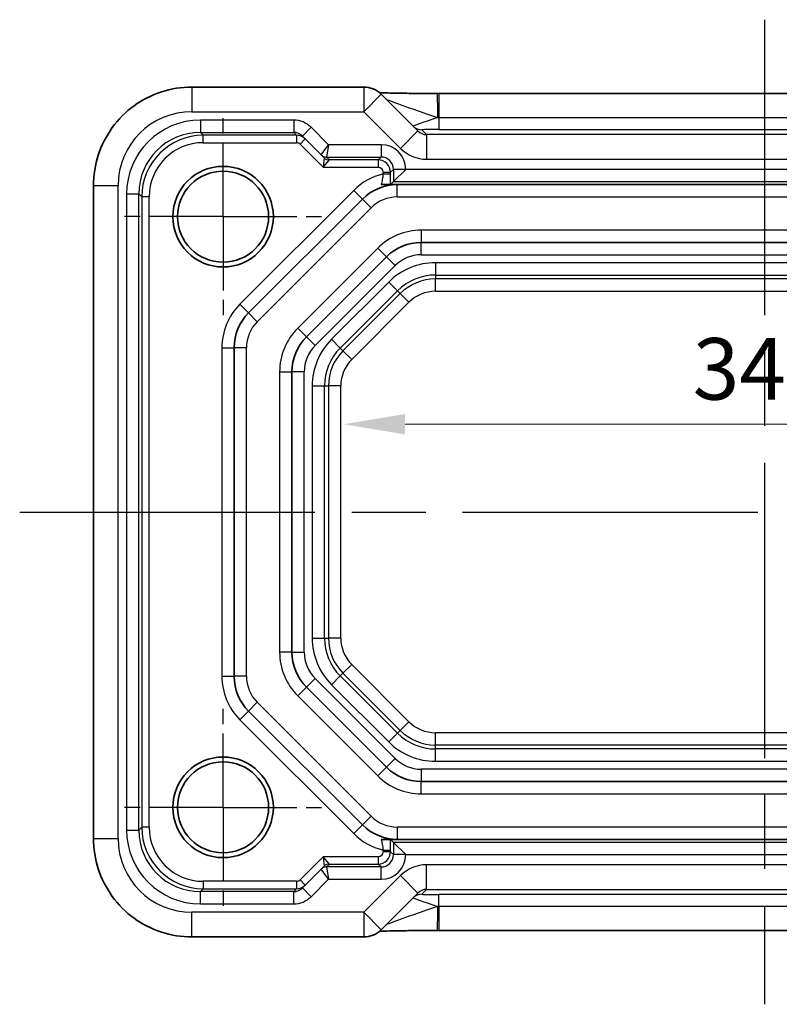
# Model space of a CAD drawing. Units: millimetres. Extents: x 14 to 1999, y 8 to 429.
# Drawn here: x 1674 to 1705, y 43 to 83 of the extents above; entities that cross this region are included whole.
import ezdxf

# ---------------------------------------------------------------- set-up
doc = ezdxf.new("R2010")
doc.units = ezdxf.units.MM
doc.linetypes.add('AM_ISO08W050', pattern=[18, 12, -1.5, 3, -1.5])
doc.linetypes.add('AM_ISO08W050x2', pattern=[9, 6, -0.75, 1.5, -0.75])
doc.layers.get('Defpoints').update_dxf_attribs({"lineweight": 25})
for name, color, linetype, lineweight in [('AM_7', 4, 'AM_ISO08W050', 25), ('Dimension (ISO)', 7, 'Continuous', 18), ('Dimension (ISO) @ 1', 7, 'Continuous', 18), ('Visible (ISO)', 7, 'Continuous', 35), ('Visible Narrow (ISO)', 7, 'Continuous', 25)]:
    doc.layers.add(name, color=color, linetype=linetype, lineweight=lineweight)
doc.styles.add('Note Text (TK)', font='MS PGothic.ttf')
doc.dimstyles.new('Default - Method 1b (TK)', dxfattribs={"dimtxt": 2.5, "dimasz": 2.5, "dimexe": 1, "dimexo": 1.5, "dimgap": 1, "dimtad": 1, "dimtoh": 1, "dimrnd": 1e-08, "dimdsep": 46, "dimtxsty": 'Note Text (TK)', "dimcen": 0.09, "dimdle": 5, "dimclrd": 100, "dimclre": 100, "dimclrt": 7, "dimadec": 1, "dimazin": 1, "dimtfac": 1, "dimtmove": 0, "dimatfit": 3, "dimfxl": 0, "dimtolj": 1, "dimlwd": -1, "dimlwe": -1, "dimarcsym": 0})

# ---------------------------------------------------------------- blocks, each defined once
blk = doc.blocks.new('*D30')
at = {"layer": 'Defpoints', "color": 0, "transparency": 16777216}
for p in [(1687.349, 66.414), (1721.549, 66.414), (1721.549, 66.414)]:
    blk.add_point(p, dxfattribs=at)
at = {"layer": 'Dimension (ISO)', "color": 100, "transparency": 16777216}
blk.add_line((1689.849, 66.414), (1719.049, 66.414), dxfattribs=at)
for points in [[(1689.849, 66.83), (1689.849, 65.997), (1687.349, 66.414)], [(1719.049, 66.83), (1719.049, 65.997), (1721.549, 66.414)]]:
    blk.add_solid(points, dxfattribs=at)
at = {"layer": 'Dimension (ISO)', "color": 7, "transparency": 16777216, "insert": (1701.537, 68.664), "char_height": 2.5, "attachment_point": 4, "style": 'Note Text (TK)'}
blk.add_mtext('\\A1;34.2', dxfattribs=at)

msp = doc.modelspace()

# ---------------------------------------------------------------- linework, layer by layer
at = {"layer": 'AM_7'}
for p, q in [((1704.4488, 82.8502), (1704.4488, 42.845)), ((1674.1843, 62.8476), (1734.7132, 62.8476))]:
    msp.add_line(p, q, dxfattribs=at)
at = {"layer": 'AM_7', "linetype": 'AM_ISO08W050x2', "ltscale": 0.5}
for p, q in [((1682.4488, 74.8476), (1682.4488, 78.8476)), ((1682.4488, 74.8476), (1678.4488, 74.8476)), ((1682.4488, 74.8476), (1686.4488, 74.8476)), ((1682.4488, 74.8476), (1682.4488, 70.8476)), ((1682.4488, 50.8476), (1682.4488, 54.8476)), ((1682.4488, 50.8476), (1678.4488, 50.8476)), ((1682.4488, 50.8476), (1686.4488, 50.8476)), ((1682.4488, 50.8476), (1682.4488, 46.8476))]:
    msp.add_line(p, q, dxfattribs=at)
at = {"layer": 'Visible (ISO)'}
for p, q in [((1688.1701, 80.1121), (1681.1825, 80.1121)), ((1690.3671, 78.3293), (1688.8772, 79.8192)), ((1691.2182, 79.8502), (1717.6793, 79.8502)), ((1685.6731, 78.1233), (1686.4387, 77.3577)), ((1686.4387, 77.3577), (1686.5556, 77.2408)), ((1689.3711, 76.2699), (1689.871, 76.7699)), ((1677.1843, 76.1139), (1677.1843, 49.5813)), ((1719.6872, 76.1476), (1689.2104, 76.1476)), ((1689.3711, 76.2699), (1689.2519, 76.1507)), ((1683.4846, 70.9334), (1688.113, 75.5618)), ((1718.3969, 73.7976), (1690.5006, 73.7976)), ((1689.0864, 73.2118), (1685.8346, 69.96)), ((1682.8988, 56.176), (1682.8988, 69.5192)), ((1685.2488, 68.5458), (1685.2488, 57.1494)), ((1685.8346, 55.7352), (1689.0864, 52.4834)), ((1688.113, 50.1334), (1683.4846, 54.7618)), ((1690.5006, 51.8976), (1718.3969, 51.8976)), ((1689.2104, 49.5476), (1719.6872, 49.5476)), ((1689.3711, 49.4253), (1689.2519, 49.5445)), ((1689.3711, 49.4253), (1689.871, 48.9253)), ((1686.5556, 48.4545), (1686.4387, 48.3375)), ((1686.4387, 48.3375), (1685.6731, 47.5719)), ((1688.8772, 45.876), (1690.3671, 47.3659)), ((1717.6793, 45.845), (1691.2182, 45.845)), ((1681.1825, 45.5831), (1688.1701, 45.5831))]:
    msp.add_line(p, q, dxfattribs=at)
for centre, radius in [((1682.4488, 74.8476), 2.0439), ((1682.4488, 74.8476), 1.85), ((1682.4488, 50.8476), 2.0439), ((1682.4488, 50.8476), 1.85)]:
    msp.add_circle(centre, radius, dxfattribs=at)
for centre, radius, start, end in [((1688.1701, 79.1121), 1, 45, 90), ((1689.5272, 74.1476), 2, 90, 135), ((1690.5006, 71.7976), 2, 90, 135), ((1684.8988, 69.5192), 2, 135, 180), ((1687.2488, 68.5458), 2, 135, 180), ((1687.2488, 57.1494), 2, 180, 225), ((1684.8988, 56.176), 2, 180, 225), ((1690.5006, 53.8976), 2, 225, 270), ((1689.5272, 51.5476), 2, 225, 270), ((1688.1701, 46.5831), 1, 270, 315)]:
    msp.add_arc(centre, radius, start, end, dxfattribs=at)
for centre, major_axis, ratio, start_param, end_param in [((1691.2182, 79.9338), (2.4303, 0), 0.034412, 4.6839139, 4.712392), ((1691.2182, 45.7614), (-2.43, 0), 0.0344117, 4.7123843, 4.7408657)]:
    msp.add_ellipse(centre, major_axis=major_axis, ratio=ratio, start_param=start_param, end_param=end_param, dxfattribs=at)
for points, knots in [([(1677.1843, 76.1139), (1677.1843, 76.5326), (1677.2506, 76.9513), (1677.5092, 77.7478), (1677.7016, 78.1254), (1678.1938, 78.8029), (1678.4935, 79.1026), (1679.1709, 79.5948), (1679.5486, 79.7871), (1680.3451, 80.0458), (1680.7637, 80.1121), (1681.1825, 80.1121)], [-0.7847892, -0.7847892, -0.7847892, -0.7847892, -0.4708735, -0.4708735, -0.1569578, -0.1569578, 0.1569578, 0.1569578, 0.4708735, 0.4708735, 0.7847892, 0.7847892, 0.7847892, 0.7847892]), ([(1691.149, 79.8502), (1690.8628, 79.8505), (1690.5773, 79.8519), (1690.0348, 79.8567), (1689.778, 79.8601), (1689.3181, 79.8686), (1689.115, 79.8737), (1688.8979, 79.8811), (1688.8492, 79.8829), (1688.8049, 79.8848)], [-1.5804226, -1.5804226, -1.5804226, -1.5804226, -1.2742071, -1.2742071, -0.9679917, -0.9679917, -0.6617762, -0.6617762, -0.5642959, -0.5642959, -0.5642959, -0.5642959]), ([(1688.8748, 76.1476), (1688.8989, 76.1476), (1688.924, 76.1476), (1688.9751, 76.1476), (1688.9994, 76.1476), (1689.0517, 76.1476), (1689.0786, 76.1476), (1689.1357, 76.1476), (1689.1663, 76.1476), (1689.198, 76.1476), (1689.2045, 76.1476), (1689.2104, 76.1476)], [0, 0, 0, 0, 0.00779587, 0.00779587, 0.015306961, 0.015306961, 0.024701891, 0.024701891, 0.037855214, 0.037855214, 0.041587622, 0.041587622, 0.041587622, 0.041587622]), ([(1689.2104, 76.1476), (1689.2197, 76.148), (1689.2275, 76.1483), (1689.2449, 76.1494), (1689.2512, 76.15), (1689.2519, 76.1507)], [0.041759577, 0.041759577, 0.041759577, 0.041759577, 0.04763953, 0.04763953, 0.057999819, 0.057999819, 0.057999819, 0.057999819]), ([(1681.1825, 45.5831), (1680.7637, 45.5831), (1680.3451, 45.6494), (1679.5486, 45.9081), (1679.1709, 46.1004), (1678.4935, 46.5926), (1678.1938, 46.8923), (1677.7016, 47.5698), (1677.5092, 47.9474), (1677.2506, 48.7439), (1677.1843, 49.1626), (1677.1843, 49.5813)], [-0.7847892, -0.7847892, -0.7847892, -0.7847892, -0.4708735, -0.4708735, -0.1569578, -0.1569578, 0.1569578, 0.1569578, 0.4708735, 0.4708735, 0.7847892, 0.7847892, 0.7847892, 0.7847892]), ([(1689.2104, 49.5476), (1689.1875, 49.5476), (1689.1568, 49.5476), (1689.0955, 49.5476), (1689.0638, 49.5476), (1689.0039, 49.5476), (1688.9776, 49.5476), (1688.9242, 49.5476), (1688.899, 49.5476), (1688.8748, 49.5476)], [0.018253653, 0.018253653, 0.018253653, 0.018253653, 0.034706121, 0.034706121, 0.047653595, 0.047653595, 0.056943248, 0.056943248, 0.065815774, 0.065815774, 0.065815774, 0.065815774]), ([(1689.2519, 49.5445), (1689.2509, 49.5455), (1689.2386, 49.5464), (1689.2151, 49.5474), (1689.2128, 49.5475), (1689.2104, 49.5476)], [0, 0, 0, 0, 0.016696142, 0.016696142, 0.018428842, 0.018428842, 0.018428842, 0.018428842]), ([(1688.8049, 45.8105), (1688.8271, 45.8114), (1688.8503, 45.8123), (1689.0097, 45.8183), (1689.1767, 45.8231), (1689.5818, 45.8319), (1689.8265, 45.8358), (1690.3515, 45.8417), (1690.6319, 45.8437), (1690.994, 45.8448), (1691.0715, 45.8449), (1691.149, 45.845)], [0.564148, 0.564148, 0.564148, 0.564148, 0.6129844, 0.6129844, 0.8850224, 0.8850224, 1.1912379, 1.1912379, 1.4974533, 1.4974533, 1.5804226, 1.5804226, 1.5804226, 1.5804226])]:
    msp.add_open_spline(points, degree=3, knots=knots, dxfattribs=at)
at = {"layer": 'Visible Narrow (ISO)'}
for p, q in [((1681.1825, 80.1121), (1681.1825, 79.1121)), ((1688.1701, 80.1121), (1688.1701, 79.1121)), ((1688.1701, 79.1121), (1688.8772, 79.8192)), ((1691.2182, 79.8502), (1691.2182, 78.8783)), ((1681.1825, 79.1121), (1688.1701, 79.1121)), ((1688.1701, 79.1121), (1689.66, 77.6222)), ((1691.2182, 78.8783), (1717.6793, 78.8783)), ((1691.2182, 78.8783), (1691.2182, 78.3927)), ((1685.3193, 78.7699), (1681.5261, 78.7699)), ((1681.5261, 78.7699), (1681.5261, 78.2699)), ((1685.3193, 78.7699), (1685.3193, 78.2699)), ((1686.0267, 78.4768), (1685.6731, 78.1233)), ((1686.7336, 77.7699), (1686.0267, 78.4768)), ((1681.5261, 78.2699), (1685.3193, 78.2699)), ((1681.6433, 78.1528), (1681.5261, 78.2699)), ((1685.4365, 78.1528), (1681.6433, 78.1528)), ((1681.6433, 77.8528), (1681.6433, 78.1528)), ((1685.3193, 78.2699), (1685.4365, 78.1528)), ((1685.4365, 78.1528), (1685.4365, 77.8528)), ((1690.3671, 78.3293), (1689.66, 77.6222)), ((1690.7225, 78.1813), (1690.5286, 78.3752)), ((1690.7225, 78.1813), (1690.7225, 77.1819)), ((1718.1751, 78.1813), (1690.7225, 78.1813)), ((1691.2182, 78.3927), (1717.6793, 78.3927)), ((1681.6433, 77.8528), (1685.4365, 77.8528)), ((1685.5779, 77.7942), (1685.7901, 78.0063)), ((1685.5779, 77.7942), (1686.5193, 76.8528)), ((1686.4387, 77.3578), (1686.7336, 77.7699)), ((1686.7336, 77.7699), (1686.6508, 77.2699)), ((1688.8712, 77.7699), (1686.7336, 77.7699)), ((1688.8712, 77.7699), (1688.8712, 77.2699)), ((1686.5557, 77.2406), (1686.5193, 76.8528)), ((1686.6508, 77.2699), (1688.8712, 77.2699)), ((1686.7678, 77.1529), (1686.6508, 77.2699)), ((1688.8712, 77.2699), (1688.754, 77.1528)), ((1686.5193, 76.8528), (1686.7678, 77.1528)), ((1686.5193, 76.8528), (1688.754, 76.8528)), ((1688.754, 77.1528), (1686.7678, 77.1528)), ((1688.754, 77.1528), (1688.754, 76.8528)), ((1690.7225, 77.1819), (1718.1751, 77.1819)), ((1688.954, 76.6528), (1688.954, 76.581)), ((1688.954, 76.6528), (1689.2539, 76.6528)), ((1688.954, 76.581), (1689.2539, 76.581)), ((1689.2539, 76.6528), (1689.3711, 76.77)), ((1689.2539, 76.581), (1689.2539, 76.6528)), ((1689.871, 76.77), (1689.3711, 76.77)), ((1689.3711, 76.77), (1689.3711, 76.2699)), ((1689.871, 76.7699), (1689.871, 76.77)), ((1719.0265, 76.7699), (1689.871, 76.7699)), ((1677.1843, 76.1139), (1678.1843, 76.1139)), ((1678.1843, 49.5813), (1678.1843, 76.1139)), ((1689.3711, 76.2699), (1719.5264, 76.2699)), ((1689.5272, 75.6476), (1689.5272, 76.1476)), ((1678.5265, 75.7703), (1678.5265, 49.9249)), ((1678.5265, 75.7703), (1679.0264, 75.7703)), ((1679.0264, 49.9249), (1679.0264, 75.7703)), ((1679.0264, 75.7703), (1679.1436, 75.6531)), ((1679.4436, 75.6531), (1679.1436, 75.6531)), ((1679.1436, 75.6531), (1679.1436, 50.0421)), ((1679.4436, 50.0421), (1679.4436, 75.6531)), ((1687.7594, 75.9154), (1683.131, 71.2869)), ((1687.7594, 75.9154), (1688.113, 75.5618)), ((1689.5272, 75.6476), (1719.3704, 75.6476)), ((1688.4665, 75.2083), (1688.113, 75.5618)), ((1683.8381, 70.5798), (1688.4665, 75.2083)), ((1690.5006, 74.2976), (1690.5006, 73.7976)), ((1718.3969, 74.2976), (1690.5006, 74.2976)), ((1690.5006, 73.2976), (1690.5006, 73.7976)), ((1688.7328, 73.5654), (1685.481, 70.3135)), ((1688.7328, 73.5654), (1689.0864, 73.2118)), ((1689.4399, 72.8583), (1689.0864, 73.2118)), ((1690.5006, 73.2976), (1718.3969, 73.2976)), ((1686.1881, 69.6064), (1689.4399, 72.8583)), ((1691.0772, 72.976), (1691.0772, 72.4763)), ((1717.8204, 72.976), (1691.0772, 72.976)), ((1691.0772, 72.4763), (1691.0772, 72.3145)), ((1691.0772, 72.4763), (1717.8204, 72.4763)), ((1689.1833, 72.1915), (1686.8549, 69.8631)), ((1689.1833, 72.1915), (1689.5366, 71.8382)), ((1691.0772, 71.8148), (1691.0772, 72.3145)), ((1717.8204, 72.3145), (1691.0772, 72.3145)), ((1687.2082, 69.5098), (1689.5366, 71.8382)), ((1689.6511, 71.7237), (1687.3226, 69.3953)), ((1689.5366, 71.8382), (1689.6511, 71.7237)), ((1690.0044, 71.3704), (1689.6511, 71.7237)), ((1691.0772, 71.8148), (1717.8204, 71.8148)), ((1683.131, 71.2869), (1683.4846, 70.9334)), ((1687.676, 69.042), (1690.0044, 71.3704)), ((1683.8381, 70.5798), (1683.4846, 70.9334)), ((1685.481, 70.3135), (1685.8346, 69.96)), ((1686.1881, 69.6064), (1685.8346, 69.96)), ((1686.8549, 69.8631), (1687.2082, 69.5098)), ((1682.3988, 69.5192), (1682.3988, 56.176)), ((1682.3988, 69.5192), (1682.8988, 69.5192)), ((1683.3988, 69.5192), (1682.8988, 69.5192)), ((1683.3988, 56.176), (1683.3988, 69.5192)), ((1687.2082, 69.5098), (1687.3226, 69.3953)), ((1687.676, 69.042), (1687.3226, 69.3953)), ((1684.7488, 68.5458), (1685.2488, 68.5458)), ((1684.7488, 68.5458), (1684.7488, 57.1494)), ((1685.7488, 68.5458), (1685.2488, 68.5458)), ((1685.7488, 57.1494), (1685.7488, 68.5458)), ((1686.0704, 67.9692), (1686.5701, 67.9692)), ((1686.0704, 67.9692), (1686.0704, 57.726)), ((1686.5701, 67.9692), (1686.7319, 67.9692)), ((1686.5701, 57.726), (1686.5701, 67.9692)), ((1687.2316, 67.9692), (1686.7319, 67.9692)), ((1686.7319, 67.9692), (1686.7319, 57.726)), ((1687.2316, 57.726), (1687.2316, 67.9692)), ((1686.0704, 57.726), (1686.5701, 57.726)), ((1686.5701, 57.726), (1686.7319, 57.726)), ((1687.2316, 57.726), (1686.7319, 57.726)), ((1685.2488, 57.1494), (1684.7488, 57.1494)), ((1685.2488, 57.1494), (1685.7488, 57.1494)), ((1687.676, 56.6532), (1687.3226, 56.2999)), ((1690.0044, 54.3248), (1687.676, 56.6532)), ((1682.3988, 56.176), (1682.8988, 56.176)), ((1683.3988, 56.176), (1682.8988, 56.176)), ((1686.1881, 56.0888), (1685.8346, 55.7352)), ((1689.4399, 52.8369), (1686.1881, 56.0888)), ((1686.8549, 55.8321), (1687.2082, 56.1855)), ((1687.2082, 56.1855), (1687.3226, 56.2999)), ((1689.5366, 53.857), (1687.2082, 56.1855)), ((1687.3226, 56.2999), (1689.6511, 53.9715)), ((1685.481, 55.3817), (1685.8346, 55.7352)), ((1686.8549, 55.8321), (1689.1833, 53.5037)), ((1685.481, 55.3817), (1688.7328, 52.1298)), ((1683.8381, 55.1154), (1683.4846, 54.7618)), ((1688.4665, 50.4869), (1683.8381, 55.1154)), ((1683.131, 54.4083), (1683.4846, 54.7618)), ((1683.131, 54.4083), (1687.7594, 49.7798)), ((1690.0044, 54.3248), (1689.6511, 53.9715)), ((1689.1833, 53.5037), (1689.5366, 53.857)), ((1689.5366, 53.857), (1689.6511, 53.9715)), ((1691.0772, 53.3808), (1691.0772, 53.8805)), ((1717.8204, 53.8805), (1691.0772, 53.8805)), ((1691.0772, 53.3808), (1717.8204, 53.3808)), ((1691.0772, 53.2189), (1691.0772, 53.3808)), ((1717.8204, 53.2189), (1691.0772, 53.2189)), ((1691.0772, 52.7192), (1691.0772, 53.2189)), ((1689.4399, 52.8369), (1689.0864, 52.4834)), ((1688.7328, 52.1298), (1689.0864, 52.4834)), ((1691.0772, 52.7192), (1717.8204, 52.7192)), ((1718.3969, 52.3976), (1690.5006, 52.3976)), ((1690.5006, 52.3976), (1690.5006, 51.8976)), ((1690.5006, 51.3976), (1690.5006, 51.8976)), ((1690.5006, 51.3976), (1718.3969, 51.3976)), ((1688.4665, 50.4869), (1688.113, 50.1334)), ((1679.1436, 50.0421), (1679.0264, 49.9249)), ((1679.4436, 50.0421), (1679.1436, 50.0421)), ((1687.7594, 49.7798), (1688.113, 50.1334)), ((1719.3704, 50.0476), (1689.5272, 50.0476)), ((1689.5272, 50.0476), (1689.5272, 49.5476)), ((1678.5265, 49.9249), (1679.0264, 49.9249)), ((1677.1843, 49.5813), (1678.1843, 49.5813)), ((1689.3711, 49.4253), (1689.3711, 48.9252)), ((1719.5264, 49.4253), (1689.3711, 49.4253)), ((1686.5193, 48.8424), (1685.5779, 47.901)), ((1688.754, 48.8424), (1686.5193, 48.8424)), ((1686.5193, 48.8424), (1686.5557, 48.4546)), ((1686.7678, 48.5425), (1686.5193, 48.8424)), ((1688.754, 48.8424), (1688.754, 48.5425)), ((1688.954, 49.1142), (1689.2539, 49.1142)), ((1688.954, 49.1142), (1688.954, 49.0424)), ((1689.2539, 49.0424), (1688.954, 49.0424)), ((1689.2539, 49.0424), (1689.2539, 49.1142)), ((1689.3711, 48.9252), (1689.2539, 49.0424)), ((1689.871, 48.9252), (1689.3711, 48.9252)), ((1689.871, 48.9253), (1719.0265, 48.9253)), ((1689.871, 48.9252), (1689.871, 48.9253)), ((1686.6508, 48.4253), (1686.7678, 48.5423)), ((1686.6508, 48.4253), (1686.7336, 47.9253)), ((1688.8712, 48.4253), (1686.6508, 48.4253)), ((1686.7678, 48.5425), (1688.754, 48.5425)), ((1688.754, 48.5425), (1688.8712, 48.4253)), ((1688.8712, 47.9253), (1688.8712, 48.4253)), ((1690.7225, 47.5139), (1690.7225, 48.5133)), ((1718.1751, 48.5133), (1690.7225, 48.5133)), ((1686.7336, 47.9253), (1686.4387, 48.3374)), ((1689.66, 48.073), (1688.1701, 46.5831)), ((1690.3671, 47.3659), (1689.66, 48.073)), ((1685.4365, 47.8424), (1681.6433, 47.8424)), ((1681.6433, 47.8424), (1681.6433, 47.5425)), ((1685.4365, 47.8424), (1685.4365, 47.5425)), ((1685.7901, 47.6889), (1685.5779, 47.901)), ((1686.0267, 47.2184), (1686.7336, 47.9253)), ((1686.7336, 47.9253), (1688.8712, 47.9253)), ((1681.5261, 47.4253), (1681.6433, 47.5425)), ((1681.5261, 46.9253), (1681.5261, 47.4253)), ((1685.3193, 47.4253), (1681.5261, 47.4253)), ((1681.6433, 47.5425), (1685.4365, 47.5425)), ((1685.4365, 47.5425), (1685.3193, 47.4253)), ((1685.3193, 46.9253), (1685.3193, 47.4253)), ((1686.0267, 47.2184), (1685.6731, 47.5719)), ((1690.5286, 47.32), (1690.7225, 47.5139)), ((1690.7225, 47.5139), (1718.1751, 47.5139)), ((1691.2182, 46.8169), (1691.2182, 47.3026)), ((1717.6793, 47.3026), (1691.2182, 47.3026)), ((1681.5261, 46.9253), (1685.3193, 46.9253)), ((1691.2182, 46.8169), (1691.2182, 45.845)), ((1717.6793, 46.8169), (1691.2182, 46.8169)), ((1681.1825, 45.5831), (1681.1825, 46.5831)), ((1688.1701, 46.5831), (1681.1825, 46.5831)), ((1688.8772, 45.876), (1688.1701, 46.5831)), ((1688.1701, 46.5831), (1688.1701, 45.5831))]:
    msp.add_line(p, q, dxfattribs=at)
for centre, radius, start, end in [((1689.5272, 74.1476), 2.5, 103.25554, 135), ((1689.5272, 74.1476), 1.5, 90, 135), ((1690.5006, 71.7976), 2.5, 90, 135), ((1690.5006, 71.7976), 1.5, 90, 135), ((1691.0772, 70.2976), 2.6784, 90, 135), ((1691.0772, 70.2976), 2.1787, 90, 135), ((1691.0772, 70.2976), 2.0169, 90, 135), ((1691.0772, 70.2976), 1.5172, 90, 135), ((1684.8988, 69.5192), 2.5, 135, 180), ((1684.8988, 69.5192), 1.5, 135, 180), ((1687.2488, 68.5458), 2.5, 135, 180), ((1688.7488, 67.9692), 2.6784, 135, 180), ((1687.2488, 68.5458), 1.5, 135, 180), ((1688.7488, 67.9692), 2.1787, 135, 180), ((1688.7488, 67.9692), 2.0169, 135, 180), ((1688.7488, 67.9692), 1.5172, 135, 180), ((1688.7488, 57.726), 2.6784, 180, 225), ((1688.7488, 57.726), 2.1787, 180, 225), ((1688.7488, 57.726), 2.0169, 180, 225), ((1688.7488, 57.726), 1.5172, 180, 225), ((1687.2488, 57.1494), 2.5, 180, 225), ((1687.2488, 57.1494), 1.5, 180, 225), ((1684.8988, 56.176), 2.5, 180, 225), ((1684.8988, 56.176), 1.5, 180, 225), ((1691.0772, 55.3976), 1.5172, 225, 270), ((1691.0772, 55.3976), 2.1787, 225, 270), ((1691.0772, 55.3976), 2.0169, 225, 270), ((1691.0772, 55.3976), 2.6784, 225, 270), ((1690.5006, 53.8976), 1.5, 225, 270), ((1690.5006, 53.8976), 2.5, 225, 270), ((1689.5272, 51.5476), 1.5, 225, 270), ((1689.5272, 51.5476), 2.5, 225, 256.74446)]:
    msp.add_arc(centre, radius, start, end, dxfattribs=at)
for centre, major_axis, ratio, start_param, end_param in [((1691.1906, 78.92), (-2.1224, 0.7093), 0.0197234, 0.0395032, 1.5705804), ((1691.1481, 78.8502), (0.001, 1), 0.0280618, 4.7404985, 6.2831853), ((1681.1861, 76.1102), (-2.1239, 2.1239), 0.9987828, 5.4983961, 7.0679745), ((1691.2357, 78.8749), (-1.0608, -0.3534), 0.0197522, 4.7619887, 6.2930659), ((1681.527, 75.7694), (-2.122, 2.122), 0.9996955, 5.4979394, 7.0684312), ((1685.3196, 77.7697), (-0.7073, 0.7073), 0.9996955, 4.712389, 5.4979394), ((1690.5286, 78.8749), (-0.3536, -0.3536), 0.9987828, 0, 0.7860072), ((1681.527, 75.7694), (-1.7685, 1.7685), 0.9995737, 5.4979394, 7.0684312), ((1681.6439, 75.6525), (-1.7682, 1.7682), 0.9997685, 5.4979394, 7.0684312), ((1685.3196, 77.7697), (-0.3539, 0.3539), 0.999087, 4.712389, 5.4979394), ((1685.4365, 77.6528), (-0.3536, -0.3536), 0.9999391, 3.1415927, 3.9271431), ((1690.7207, 78.6828), (0.3557, -0.3557), 0.9939463, 4.712389, 5.4983961), ((1691.2357, 78.3752), (-0.7073, 0.0004), 0.0246777, 4.7370917, 6.3078881), ((1681.6439, 75.6525), (-1.5561, 1.5561), 0.9996955, 5.4979394, 7.0684312), ((1685.4365, 77.6528), (-0.1415, 0.1415), 0.9996955, 4.712389, 5.4979394), ((1688.8709, 76.7697), (0.7073, 0.7073), 0.9996955, 5.4979394, 7.0684312), ((1690.7207, 78.6828), (1.062, -1.062), 0.9987828, 4.712389, 5.4983961), ((1686.6508, 77.5699), (0.2772, -0.1148), 0.9998216, 4.319753, 5.105025), ((1686.9337, 77.5698), (-0.495, -0.2121), 0.008512, 6.2691371, 6.2865904), ((1686.6508, 77.5698), (-0.2121, -0.2121), 0.9996955, 0, 0.7855505), ((1686.7678, 77.4529), (-0.2121, -0.2121), 0.9996955, 0, 0.7855505), ((1685.9192, 77.4529), (0.6365, -0.2123), 0.0098702, 0.0022942, 0.0197475), ((1686.7678, 77.4527), (-0.2772, 0.1148), 0.9998216, 1.1781603, 1.9634323), ((1686.9337, 77.2699), (-0.2829, 0), 0.0123407, 6.2780759, 6.2955292), ((1688.8709, 76.7697), (0.3539, 0.3539), 0.999087, 5.4979394, 7.0684312), ((1685.9192, 77.1529), (0.8486, -0.0001), 0.0123407, 6.2780759, 6.2955292), ((1688.7539, 76.6528), (-0.3536, 0.3536), 0.9999391, 3.9271431, 5.4976349), ((1688.7539, 76.6528), (0.1415, 0.1415), 0.9996955, 5.4979394, 7.0684312), ((1681.6439, 50.0427), (-1.7682, -1.7682), 0.9997685, 5.4979394, 7.0684312), ((1681.6439, 50.0427), (-1.5561, -1.5561), 0.9996955, 5.4979394, 7.0684312), ((1681.527, 49.9258), (-2.122, -2.122), 0.9996955, 5.4979394, 7.0684312), ((1681.527, 49.9258), (-1.7685, -1.7685), 0.9995737, 5.4979394, 7.0684312), ((1681.1861, 49.585), (-2.1239, -2.1239), 0.9987828, 5.4983961, 7.0679745), ((1688.7539, 49.0424), (0.3536, 0.3536), 0.9999391, 3.9271431, 5.4976349), ((1688.7539, 49.0424), (0.1415, -0.1415), 0.9996955, 5.4979394, 7.0684312), ((1688.8709, 48.9255), (0.7073, -0.7073), 0.9996955, 5.4979394, 7.0684312), ((1688.8709, 48.9255), (0.3539, -0.3539), 0.999087, 5.4979394, 7.0684312), ((1686.6508, 48.1254), (-0.2121, 0.2121), 0.9996955, 5.4976349, 6.2831853), ((1686.6508, 48.1253), (-0.2772, -0.1148), 0.9998216, 4.319753, 5.105025), ((1686.7678, 48.2423), (-0.2121, 0.2121), 0.9996955, 5.4976349, 6.2831853), ((1685.9192, 48.2423), (0.6365, 0.2123), 0.0098702, 6.2634378, 6.2808911), ((1686.7678, 48.2425), (-0.2772, -0.1148), 0.9998216, 4.319753, 5.105025), ((1686.9337, 48.4253), (-0.2829, 0), 0.0123407, 6.2708415, 6.2882948), ((1685.9192, 48.5423), (0.8486, 0.0001), 0.0123407, 6.2708415, 6.2882948), ((1690.7207, 47.0124), (1.062, 1.062), 0.9987828, 0.7847892, 1.5707963), ((1686.9337, 48.1254), (-0.495, 0.2121), 0.008512, 6.2797802, 6.2972335), ((1685.4365, 48.0424), (-0.1415, -0.1415), 0.9996955, 0.7852459, 1.5707963), ((1685.4365, 48.0424), (0.3536, -0.3536), 0.9999391, 5.4976349, 6.2831853), ((1685.3196, 47.9255), (-0.3539, -0.3539), 0.999087, 0.7852459, 1.5707963), ((1685.3196, 47.9255), (-0.7073, -0.7073), 0.9996955, 0.7852459, 1.5707963), ((1690.5286, 46.8203), (-0.3536, 0.3536), 0.9987828, 5.4971782, 6.2831853), ((1690.7207, 47.0124), (0.3557, 0.3557), 0.9939463, 0.7847892, 1.5707963), ((1691.2357, 47.32), (-0.7073, -0.0004), 0.0246777, 6.2584826, 7.8292789), ((1691.1906, 46.7752), (-2.1224, -0.7093), 0.0197234, 4.7126049, 6.2436821), ((1691.2357, 46.8203), (-1.0608, 0.3534), 0.0197522, 6.2733047, 7.8043819), ((1691.1481, 46.845), (0.001, -1), 0.0280618, 0, 1.5426869)]:
    msp.add_ellipse(centre, major_axis=major_axis, ratio=ratio, start_param=start_param, end_param=end_param, dxfattribs=at)
for points, knots in [([(1691.1761, 78.8783), (1691.1831, 78.8783), (1691.1902, 78.8783), (1691.2042, 78.8783), (1691.2112, 78.8783), (1691.2182, 78.8783)], [0, 0, 0, 0, 0.0035095549, 0.0035095549, 0.0070191098, 0.0070191098, 0.0070191098, 0.0070191098]), ([(1688.954, 76.581), (1688.9469, 76.5266), (1688.9389, 76.4719), (1688.9164, 76.335), (1688.9006, 76.2559), (1688.8818, 76.1757), (1688.8782, 76.1612), (1688.8748, 76.1476)], [-0.162183541, -0.162183541, -0.162183541, -0.162183541, -0.136855553, -0.136855553, -0.096330771, -0.096330771, -0.086795935, -0.086795935, -0.086795935, -0.086795935]), ([(1689.2519, 76.1507), (1689.2525, 76.2076), (1689.2529, 76.2684), (1689.2537, 76.4122), (1689.2539, 76.4966), (1689.2539, 76.581)], [0.117082787, 0.117082787, 0.117082787, 0.117082787, 0.136855553, 0.136855553, 0.162183541, 0.162183541, 0.162183541, 0.162183541]), ([(1688.8748, 49.5476), (1688.8816, 49.5208), (1688.8887, 49.4906), (1688.9107, 49.3891), (1688.9255, 49.3092), (1688.9438, 49.1892), (1688.9491, 49.1516), (1688.954, 49.1142)], [0.086795934, 0.086795934, 0.086795934, 0.086795934, 0.105583947, 0.105583947, 0.14477143, 0.14477143, 0.162183541, 0.162183541, 0.162183541, 0.162183541]), ([(1689.2539, 49.1142), (1689.2539, 49.1723), (1689.2538, 49.2303), (1689.2533, 49.3775), (1689.2527, 49.4648), (1689.2519, 49.5445)], [-0.162183541, -0.162183541, -0.162183541, -0.162183541, -0.14477143, -0.14477143, -0.117082787, -0.117082787, -0.117082787, -0.117082787]), ([(1691.2182, 46.8169), (1691.2112, 46.8169), (1691.2042, 46.8169), (1691.1902, 46.8169), (1691.1831, 46.8169), (1691.1761, 46.8169)], [0, 0, 0, 0, 0.0035095549, 0.0035095549, 0.0070191098, 0.0070191098, 0.0070191098, 0.0070191098])]:
    msp.add_open_spline(points, degree=3, knots=knots, dxfattribs=at)

# ---------------------------------------------------------------- dimensions: what is measured, and where the dimension line sits
at = {"layer": 'Dimension (ISO) @ 1', "color": 100, "true_color": 0x00ff3f}
dim = msp.add_linear_dim(base=(1721.5488, 66.4137), p1=(1687.3488, 66.4137), p2=(1721.5488, 66.4137), dimstyle='Default - Method 1b (TK)', override={"dimscale": 1, "dimtoh": 0, "dimse1": 1, "dimse2": 1, "dimtix": 0, "dimtofl": 0, "dimtmove": 0, "dimatfit": 1}, dxfattribs=at)
dim.commit()
dim.dimension.update_dxf_attribs({"geometry": '*D30', "text_midpoint": (1704.4488, 66.4137), "dimtype": 128})

doc.saveas('drawing.dxf')
